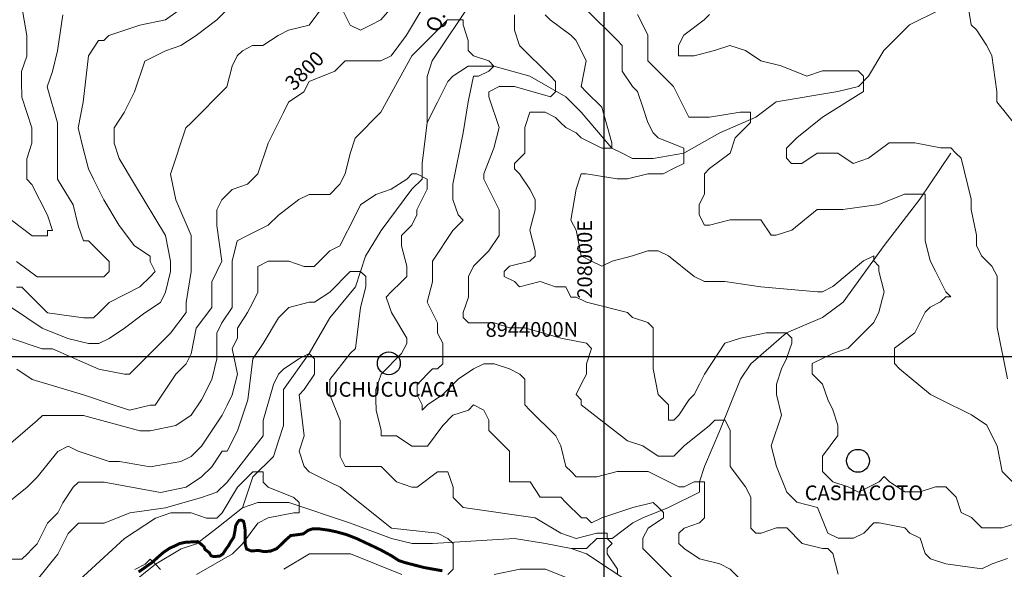
# Model space of a CAD drawing. Units: feet. Extents: x 177199 to 226668, y 8938151 to 8950846.
# Drawn here: x 206017 to 209360, y 8943278 to 8945144 of the extents above; entities that cross this region are included whole.
import ezdxf
from ezdxf.enums import TextEntityAlignment as Align

# ---------------------------------------------------------------- set-up
doc = ezdxf.new("R2010")
doc.units = ezdxf.units.FT
doc.header["$LTSCALE"] = 0.5
doc.header["$MEASUREMENT"] = 0
for name, color, linetype in [('CACERIOS', 7, 'CONTINUOUS'), ('carretera', 1, 'CONTINUOUS'), ('COORDENADAS', 7, 'CONTINUOUS'), ('cotas', 7, 'CONTINUOUS'), ('curvas', 8, 'CONTINUOUS'), ('malla', 8, 'CONTINUOUS'), ('RIOS', 150, 'CONTINUOUS'), ('TEXTOS', 7, 'CONTINUOUS')]:
    doc.layers.add(name, color=color, linetype=linetype)
doc.styles.add('WMF-Arial0', font='ARIAL.TTF')
doc.styles.add('WMF-System11', font='txt')

msp = doc.modelspace()

# ---------------------------------------------------------------- linework, layer by layer
at = {"layer": 'CACERIOS'}
for centre in [(207270.2, 8943976.9), (208863.3, 8943646)]:
    msp.add_circle(centre, 38.9, dxfattribs=at)
at = {"layer": 'carretera', "color": 6, "const_width": 10, "flags": 128}
msp.add_lwpolyline([(206420.4, 8943268.6), (206447.3, 8943287.7), (206466.3, 8943301.1), (206488.7, 8943321.3), (206505.5, 8943335.8), (206525.7, 8943349.3), (206543.6, 8943357.1), (206559.3, 8943365), (206579.4, 8943369.4), (206599.6, 8943370.6), (206620.9, 8943371.7), (206632.5, 8943363.1), (206642.6, 8943354.1), (206645.9, 8943345.2), (206660.5, 8943334), (206666.1, 8943323.9), (206675.1, 8943320.6), (206696.4, 8943322.8), (206706.4, 8943329.5), (206716.5, 8943345.2), (206725.5, 8943357.5), (206734.4, 8943373.2), (206743.4, 8943386.6), (206747.8, 8943409), (206750.1, 8943425.8), (206755.7, 8943435.9), (206761.3, 8943443.7), (206769.1, 8943444.9), (206776.9, 8943440.4), (206779.2, 8943430.3), (206782.6, 8943407.9), (206782.6, 8943395.6), (206782.6, 8943380), (206782.6, 8943363.2), (206787.1, 8943346.4), (206803.9, 8943339.7), (206826.3, 8943341.9), (206847.6, 8943337.5), (206868.9, 8943339.7), (206889, 8943347.6), (206903.6, 8943361), (206920.4, 8943377.8), (206937.2, 8943392.3), (206964, 8943395.7), (206979.7, 8943398), (206996.5, 8943410.3), (207011.1, 8943414.8), (207034.6, 8943414.8), (207067.1, 8943410.3), (207092.8, 8943404.7), (207125.3, 8943395.8), (207160.8, 8943382.1), (207198.8, 8943364.2), (207241.4, 8943344.1), (207278.4, 8943324), (207304.2, 8943307.2), (207328.8, 8943299.4), (207389.3, 8943283.8), (207452, 8943272.6)], dxfattribs=at)
at = {"layer": 'curvas', "lineweight": 0}
for points in [[(207347.8, 8945265), (207243.3, 8945142.9), (207208.4, 8945125.4), (207173.6, 8945108), (207138.7, 8945125.4), (207103.8, 8945195.1)], [(207347.8, 8945265), (207243.3, 8945142.9), (207208.4, 8945125.4), (207173.6, 8945108), (207138.7, 8945125.4), (207103.8, 8945195.1)], [(206772.6, 8945229.8), (206685.5, 8945142.6), (206615.8, 8945090.3), (206563.5, 8945055.4), (206511.3, 8945037.9), (206441.5, 8945003), (206406.7, 8944898.4), (206371.9, 8944828.7), (206337.1, 8944776.4), (206337.1, 8944724.1), (206354.6, 8944671.8), (206406.9, 8944584.7), (206511.6, 8944410.4), (206529.1, 8944323.3), (206529.1, 8944288.4), (206511.7, 8944218.7), (206494.3, 8944183.8), (206442, 8944148.9), (206372.3, 8944096.6), (206320, 8944061.7), (206285.2, 8944044.2), (206250.3, 8944044.2), (206180.6, 8944061.6), (206093.4, 8944096.4), (205988.8, 8944166.1)], [(206772.6, 8945229.8), (206685.5, 8945142.6), (206615.8, 8945090.3), (206563.5, 8945055.4), (206511.3, 8945037.9), (206441.5, 8945003), (206406.7, 8944898.4), (206371.9, 8944828.7), (206337.1, 8944776.4), (206337.1, 8944724.1), (206354.6, 8944671.8), (206406.9, 8944584.7), (206511.6, 8944410.4), (206529.1, 8944323.3), (206529.1, 8944288.4), (206511.7, 8944218.7), (206494.3, 8944183.8), (206442, 8944148.9), (206372.3, 8944096.6), (206320, 8944061.7), (206285.2, 8944044.2), (206250.3, 8944044.2), (206180.6, 8944061.6), (206093.4, 8944096.4), (205988.8, 8944166.1)], [(206633.2, 8945229.7), (206511.2, 8945142.5), (206424.1, 8945125), (206319.5, 8945090.1), (206302.1, 8945072.7), (206284.6, 8945072.7), (206249.8, 8945020.3), (206232.5, 8944863.5), (206215.1, 8944776.3), (206232.5, 8944706.6), (206250, 8944636.9), (206267.5, 8944602), (206302.3, 8944532.3), (206354.7, 8944445.2), (206407, 8944375.5), (206459.3, 8944340.7), (206459.3, 8944323.2), (206476.8, 8944288.4), (206459.4, 8944270.9), (206424.5, 8944236.1), (206320, 8944183.7), (206285.1, 8944148.8), (206267.7, 8944131.4), (206232.8, 8944131.4), (206110.8, 8944148.7), (206023.6, 8944235.8), (206006.2, 8944235.8)], [(206633.2, 8945229.7), (206511.2, 8945142.5), (206424.1, 8945125), (206319.5, 8945090.1), (206302.1, 8945072.7), (206284.6, 8945072.7), (206249.8, 8945020.3), (206232.5, 8944863.5), (206215.1, 8944776.3), (206232.5, 8944706.6), (206250, 8944636.9), (206267.5, 8944602), (206302.3, 8944532.3), (206354.7, 8944445.2), (206407, 8944375.5), (206459.3, 8944340.7), (206459.3, 8944323.2), (206476.8, 8944288.4), (206459.4, 8944270.9), (206424.5, 8944236.1), (206320, 8944183.7), (206285.1, 8944148.8), (206267.7, 8944131.4), (206232.8, 8944131.4), (206110.8, 8944148.7), (206023.6, 8944235.8), (206006.2, 8944235.8)], [(209404.9, 8944778), (209335.1, 8944865.1), (209335.1, 8944900), (209317.6, 8945022), (209300.2, 8945056.8), (209265.3, 8945109.1), (209247.8, 8945126.5), (209230.3, 8945231.1)], [(206023.1, 8945194.5), (206040.6, 8945090), (206040.6, 8945020.2), (206023.2, 8944967.9), (206023.2, 8944933.1), (206023.3, 8944880.8), (206058.2, 8944776.2), (206058.2, 8944723.9), (206040.8, 8944671.6), (206040.8, 8944619.3), (206040.9, 8944601.9), (206058.3, 8944584.5), (206110.6, 8944479.9), (206128.1, 8944427.6), (206110.7, 8944427.6), (206110.7, 8944410.2), (206075.8, 8944410.2), (206058.4, 8944410.2), (205988.6, 8944462.4)], [(206023.1, 8945194.5), (206040.6, 8945090), (206040.6, 8945020.2), (206023.2, 8944967.9), (206023.2, 8944933.1), (206023.3, 8944880.8), (206058.2, 8944776.2), (206058.2, 8944723.9), (206040.8, 8944671.6), (206040.8, 8944619.3), (206040.9, 8944601.9), (206058.3, 8944584.5), (206110.6, 8944479.9), (206128.1, 8944427.6), (206110.7, 8944427.6), (206110.7, 8944410.2), (206075.8, 8944410.2), (206058.4, 8944410.2), (205988.6, 8944462.4)], [(207051.5, 8945195.1), (206999.3, 8945125.3), (206929.6, 8945107.9), (206894.7, 8945090.4), (206842.4, 8945055.5), (206807.6, 8945055.5), (206772.7, 8945038.1), (206755.3, 8945020.6), (206737.9, 8944985.7), (206720.5, 8944916), (206598.5, 8944793.9), (206581.1, 8944776.5), (206528.9, 8944619.6), (206546.4, 8944532.4), (206598.7, 8944410.5), (206598.8, 8944375.6), (206598.8, 8944288.4), (206581.4, 8944183.8), (206581.4, 8944149), (206529.2, 8944079.2), (206476.9, 8944026.9), (206389.8, 8943939.7), (206372.4, 8943939.7), (206285.2, 8943957.1), (206128.3, 8944026.7), (206093.4, 8944026.7), (205988.8, 8944061.5)], [(207051.5, 8945195.1), (206999.3, 8945125.3), (206929.6, 8945107.9), (206894.7, 8945090.4), (206842.4, 8945055.5), (206807.6, 8945055.5), (206772.7, 8945038.1), (206755.3, 8945020.6), (206737.9, 8944985.7), (206720.5, 8944916), (206598.5, 8944793.9), (206581.1, 8944776.5), (206528.9, 8944619.6), (206546.4, 8944532.4), (206598.7, 8944410.5), (206598.8, 8944375.6), (206598.8, 8944288.4), (206581.4, 8944183.8), (206581.4, 8944149), (206529.2, 8944079.2), (206476.9, 8944026.9), (206389.8, 8943939.7), (206372.4, 8943939.7), (206285.2, 8943957.1), (206128.3, 8944026.7), (206093.4, 8944026.7), (205988.8, 8944061.5)], [(208725.4, 8944219.8), (208533.6, 8944237.2), (208411.6, 8944254.5), (208359.3, 8944254.5), (208341.9, 8944254.5), (208307, 8944271.9), (208219.8, 8944341.6), (208185, 8944359), (208150.1, 8944359), (208097.8, 8944341.5), (208028.1, 8944324.1), (207993.2, 8944306.6), (207958.4, 8944324), (207923.5, 8944341.4), (207906, 8944428.6), (207888.6, 8944463.4), (207906, 8944568), (207923.4, 8944620.3), (207940.8, 8944620.3), (208045.4, 8944603), (208080.2, 8944603), (208150, 8944620.4), (208202.2, 8944620.5), (208237.1, 8944637.9), (208272, 8944655.4), (208271.9, 8944690.2), (208271.9, 8944707.7), (208184.8, 8944742.5), (208167.3, 8944759.9), (208149.9, 8944794.7), (208132.4, 8944847), (208114.9, 8944899.3), (208097.5, 8944916.7), (208062.6, 8944969), (208062.6, 8945056.2), (208045.1, 8945073.6), (207940.5, 8945178.1)], [(209405.6, 8943435.8), (209353.3, 8943418.4), (209335.9, 8943418.4), (209283.6, 8943418.3), (209248.7, 8943453.2), (209213.8, 8943470.6), (209196.4, 8943522.9), (209161.5, 8943557.7), (209126.6, 8943557.7), (209074.4, 8943540.2), (209039.5, 8943540.2), (209022.1, 8943540.2), (208969.8, 8943575), (208952.3, 8943592.5), (208934.9, 8943575), (208865.2, 8943540.1), (208830.3, 8943557.5), (208778, 8943574.9), (208743.1, 8943609.8), (208743.1, 8943644.6), (208743.1, 8943662.1), (208795.4, 8943731.8), (208795.3, 8943766.7), (208777.9, 8943819), (208760.4, 8943853.8), (208743, 8943906.1), (208708.1, 8943940.9), (208708.1, 8943958.4), (208708.1, 8943975.8), (208742.9, 8943993.3), (208777.8, 8944010.7), (208830.1, 8944028.2), (208882.3, 8944080.5), (208917.2, 8944115.4), (208934.6, 8944150.2), (208952, 8944220), (208934.5, 8944289.7), (208934.5, 8944307.1), (208917.1, 8944324.5), (208917.1, 8944342), (208882.2, 8944324.5), (208777.7, 8944237.3), (208742.8, 8944219.9), (208725.4, 8944219.8), (208533.6, 8944237.2), (208411.6, 8944254.5), (208359.3, 8944254.5), (208341.9, 8944254.5), (208307, 8944271.9), (208219.8, 8944341.6), (208185, 8944359), (208150.1, 8944359), (208097.8, 8944341.5), (208028.1, 8944324.1), (207993.2, 8944306.6), (207958.4, 8944324), (207923.5, 8944341.4), (207906, 8944428.6), (207888.6, 8944463.4), (207906, 8944568), (207923.4, 8944620.3), (207940.8, 8944620.3), (208045.4, 8944603), (208080.2, 8944603), (208150, 8944620.4), (208202.2, 8944620.5), (208237.1, 8944637.9), (208272, 8944655.4), (208271.9, 8944690.2), (208271.9, 8944707.7), (208184.8, 8944742.5), (208167.3, 8944759.9), (208149.9, 8944794.7), (208132.4, 8944847), (208114.9, 8944899.3), (208097.5, 8944916.7), (208062.6, 8944969), (208062.6, 8945056.2), (208045.1, 8945073.6), (207940.5, 8945178.1)], [(208464.4, 8943243.6), (208429.6, 8943278.4), (208394.7, 8943295.8), (208325, 8943313.2), (208272.6, 8943348.1), (208255.2, 8943365.5), (208255.2, 8943400.4), (208272.6, 8943417.8), (208324.9, 8943435.2), (208342.3, 8943452.7), (208342.3, 8943539.8), (208342.2, 8943574.7), (208307.4, 8943574.7), (208272.5, 8943557.2), (208255.1, 8943557.2), (208150.5, 8943609.5), (208115.6, 8943609.4), (208045.9, 8943609.4), (207976.2, 8943591.9), (207906.5, 8943591.9), (207889, 8943609.3), (207871.6, 8943626.7), (207854.1, 8943696.5), (207836.7, 8943731.3), (207749.5, 8943818.4), (207732, 8943835.8), (207732, 8943923), (207714.5, 8943940.4), (207679.7, 8943957.8), (207627.4, 8943975.2), (207592.5, 8943975.2), (207557.7, 8943957.8), (207505.4, 8943922.9), (207453.1, 8943870.6), (207400.9, 8943835.7), (207383.4, 8943818.2), (207383.4, 8943835.7), (207366, 8943870.5), (207366, 8943905.4), (207418.2, 8943957.7), (207435.6, 8943957.7), (207453.1, 8943975.1), (207453.1, 8944010), (207453, 8944044.9), (207435.6, 8944079.7), (207435.6, 8944114.6), (207400.7, 8944184.3), (207418.1, 8944254), (207418, 8944323.7), (207487.7, 8944428.4), (207522.5, 8944463.2), (207505.1, 8944480.7), (207487.6, 8944532.9), (207487.6, 8944585.2), (207522.4, 8944759.6), (207539.8, 8944864.2), (207557.1, 8944951.3), (207574.6, 8944951.3), (207609.4, 8944968.8), (207626.8, 8944986.2), (207609.4, 8945003.6), (207557.1, 8945021), (207539.7, 8945038.5), (207539.6, 8945073.3), (207522.2, 8945125.6), (207522.2, 8945143), (207504.7, 8945143), (207469.9, 8945143), (207435, 8945108.1), (207382.8, 8945055.8), (207347.9, 8945020.9), (207243.4, 8944829.1), (207156.3, 8944741.9), (207138.9, 8944689.6), (207121.5, 8944619.9), (207104.1, 8944585), (207069.3, 8944550.1), (206999.6, 8944550.1), (206964.7, 8944532.7), (206895, 8944480.3), (206860.2, 8944445.5), (206790.5, 8944410.6), (206755.6, 8944393.1), (206738.2, 8944323.4), (206738.3, 8944271.1), (206738.3, 8944183.9), (206738.3, 8944166.5), (206703.5, 8944114.2), (206686.1, 8944079.3), (206686.1, 8944044.5), (206686.1, 8943992.2), (206668.7, 8943922.4), (206633.9, 8943852.7), (206599.1, 8943800.4), (206546.8, 8943765.5), (206459.6, 8943748), (206424.8, 8943748), (206233, 8943800.2), (206163.3, 8943800.2), (206093.6, 8943800.1), (206076.1, 8943782.7), (205954.2, 8943678)], [(208464.4, 8943243.6), (208429.6, 8943278.4), (208394.7, 8943295.8), (208325, 8943313.2), (208272.6, 8943348.1), (208255.2, 8943365.5), (208255.2, 8943400.4), (208272.6, 8943417.8), (208324.9, 8943435.2), (208342.3, 8943452.7), (208342.3, 8943539.8), (208342.2, 8943574.7), (208307.4, 8943574.7), (208272.5, 8943557.2), (208255.1, 8943557.2), (208150.5, 8943609.5), (208115.6, 8943609.4), (208045.9, 8943609.4), (207976.2, 8943591.9), (207906.5, 8943591.9), (207889, 8943609.3), (207871.6, 8943626.7), (207854.1, 8943696.5), (207836.7, 8943731.3), (207749.5, 8943818.4), (207732, 8943835.8), (207732, 8943923), (207714.5, 8943940.4), (207679.7, 8943957.8), (207627.4, 8943975.2), (207592.5, 8943975.2), (207557.7, 8943957.8), (207505.4, 8943922.9), (207453.1, 8943870.6), (207400.9, 8943835.7), (207383.4, 8943818.2), (207383.4, 8943835.7), (207366, 8943870.5), (207366, 8943905.4), (207418.2, 8943957.7), (207435.6, 8943957.7), (207453.1, 8943975.1), (207453.1, 8944010), (207453, 8944044.9), (207435.6, 8944079.7), (207435.6, 8944114.6), (207400.7, 8944184.3), (207418.1, 8944254), (207418, 8944323.7), (207487.7, 8944428.4), (207522.5, 8944463.2), (207505.1, 8944480.7), (207487.6, 8944532.9), (207487.6, 8944585.2), (207522.4, 8944759.6), (207539.8, 8944864.2), (207557.1, 8944951.3), (207574.6, 8944951.3), (207609.4, 8944968.8), (207626.8, 8944986.2), (207609.4, 8945003.6), (207557.1, 8945021), (207539.7, 8945038.5), (207539.6, 8945073.3), (207522.2, 8945125.6), (207522.2, 8945143), (207504.7, 8945143), (207469.9, 8945143), (207435, 8945108.1), (207382.8, 8945055.8), (207347.9, 8945020.9), (207243.4, 8944829.1), (207156.3, 8944741.9), (207138.9, 8944689.6), (207121.5, 8944619.9), (207104.1, 8944585), (207069.3, 8944550.1), (206999.6, 8944550.1), (206964.7, 8944532.7), (206895, 8944480.3), (206860.2, 8944445.5), (206790.5, 8944410.6), (206755.6, 8944393.1), (206738.2, 8944323.4), (206738.3, 8944271.1), (206738.3, 8944183.9), (206738.3, 8944166.5), (206703.5, 8944114.2), (206686.1, 8944079.3), (206686.1, 8944044.5), (206686.1, 8943992.2), (206668.7, 8943922.4), (206633.9, 8943852.7), (206599.1, 8943800.4), (206546.8, 8943765.5), (206459.6, 8943748), (206424.8, 8943748), (206233, 8943800.2), (206163.3, 8943800.2), (206093.6, 8943800.1), (206076.1, 8943782.7), (205954.2, 8943678)], [(208586, 8944080.3), (208551.1, 8944080.3), (208464, 8944062.8), (208411.7, 8944045.4), (208342.1, 8943940.7), (208324.6, 8943905.9), (208307.2, 8943871), (208289.8, 8943853.6), (208255, 8943801.3), (208237.6, 8943783.8), (208220.1, 8943783.8), (208220.1, 8943836.1), (208185.2, 8943870.9), (208167.7, 8943958.1), (208167.7, 8944062.7), (208167.7, 8944097.5), (208150.2, 8944115), (208097.9, 8944132.4), (208080.5, 8944149.8), (207941, 8944184.6), (207906.1, 8944202), (207888.7, 8944202), (207871.3, 8944236.8), (207836.4, 8944236.8), (207784.1, 8944254.2), (207714.4, 8944236.7), (207697, 8944254.2), (207662.1, 8944271.6), (207662.1, 8944289), (207679.5, 8944306.4), (207749.2, 8944323.9), (207766.6, 8944341.3), (207766.6, 8944358.8), (207749.2, 8944428.5), (207766.5, 8944498.2), (207766.5, 8944533.1), (207749.1, 8944567.9), (207714.2, 8944620.2), (207696.7, 8944637.6), (207696.7, 8944655.1), (207731.6, 8944689.9), (207731.6, 8944724.8), (207731.5, 8944777.1), (207748.9, 8944829.4), (207766.4, 8944829.4), (207801.2, 8944829.4), (207836.1, 8944812), (207853.5, 8944794.6), (207871, 8944777.2), (207905.9, 8944759.8), (207923.3, 8944742.3), (207993, 8944707.5), (208010.5, 8944707.5), (208027.9, 8944707.5), (208027.9, 8944725), (207993, 8944847), (207940.6, 8944899.2), (207923.2, 8944916.6), (207940.6, 8945003.8), (207923.1, 8945038.7), (207905.7, 8945073.5), (207888.2, 8945090.9), (207818.5, 8945143.2), (207801.1, 8945160.6)], [(209370.8, 8943313.8), (209318.5, 8943296.3), (209283.7, 8943278.9), (209161.6, 8943296.2), (209109.3, 8943313.6), (209091.9, 8943331.1), (209074.4, 8943383.4), (209039.6, 8943400.8), (209022.1, 8943418.2), (208935, 8943435.6), (208917.5, 8943435.6), (208882.7, 8943400.7), (208847.8, 8943383.2), (208813, 8943383.2), (208795.5, 8943383.2), (208760.7, 8943400.6), (208725.8, 8943487.8), (208656, 8943505.1), (208621.2, 8943540), (208586.2, 8943627.1), (208568.8, 8943696.8), (208603.6, 8943801.4), (208586.1, 8943871.2), (208586.1, 8943906), (208603.5, 8943958.3), (208620.9, 8943993.2), (208638.3, 8944045.5), (208638.3, 8944062.9), (208620.9, 8944080.3), (208603.4, 8944080.3), (208551.1, 8944080.3), (208464, 8944062.8), (208411.7, 8944045.4), (208342.1, 8943940.7), (208324.6, 8943905.9), (208307.2, 8943871), (208289.8, 8943853.6), (208255, 8943801.3), (208237.6, 8943783.8), (208220.1, 8943783.8), (208220.1, 8943836.1), (208185.2, 8943870.9), (208167.7, 8943958.1), (208167.7, 8944062.7), (208167.7, 8944097.5), (208150.2, 8944115), (208097.9, 8944132.4), (208080.5, 8944149.8), (207941, 8944184.6), (207906.1, 8944202), (207888.7, 8944202), (207871.3, 8944236.8), (207836.4, 8944236.8), (207784.1, 8944254.2), (207714.4, 8944236.7), (207697, 8944254.2), (207662.1, 8944271.6), (207662.1, 8944289), (207679.5, 8944306.4), (207749.2, 8944323.9), (207766.6, 8944341.3), (207766.6, 8944358.8), (207749.2, 8944428.5), (207766.5, 8944498.2), (207766.5, 8944533.1), (207749.1, 8944567.9), (207714.2, 8944620.2), (207696.7, 8944637.6), (207696.7, 8944655.1), (207731.6, 8944689.9), (207731.6, 8944724.8), (207731.5, 8944777.1), (207748.9, 8944829.4), (207766.4, 8944829.4), (207801.2, 8944829.4), (207836.1, 8944812), (207853.5, 8944794.6), (207871, 8944777.2), (207905.9, 8944759.8), (207923.3, 8944742.3), (207993, 8944707.5), (208010.5, 8944707.5), (208027.9, 8944707.5), (208027.9, 8944725), (207993, 8944847), (207940.6, 8944899.2), (207923.2, 8944916.6), (207940.6, 8945003.8), (207923.1, 8945038.7), (207905.7, 8945073.5), (207888.2, 8945090.9), (207818.5, 8945143.2), (207801.1, 8945160.6)], [(208585.8, 8944411.5), (208568.4, 8944411.5), (208533.5, 8944463.8), (208516.1, 8944463.8), (208463.8, 8944463.7), (208428.9, 8944463.7), (208359.2, 8944446.2), (208341.8, 8944446.2), (208324.3, 8944481.1), (208324.3, 8944516), (208341.7, 8944550.8), (208341.7, 8944620.5), (208359.1, 8944638), (208428.8, 8944690.3), (208446.2, 8944742.6), (208498.5, 8944794.9), (208498.5, 8944812.4), (208498.5, 8944829.8), (208463.6, 8944829.8), (208359, 8944812.3), (208306.7, 8944812.3), (208289.3, 8944812.3), (208271.9, 8944847.1), (208237, 8944916.8), (208149.8, 8945003.9), (208149.7, 8945038.8), (208149.7, 8945091.1), (208132.3, 8945125.9), (208114.8, 8945160.8)], [(209405.5, 8943557.8), (209353.2, 8943610.1), (209335.7, 8943697.2), (209318.3, 8943732.1), (209300.8, 8943766.9), (209248.5, 8943801.8), (209143.9, 8943854), (209109, 8943871.4), (209004.4, 8943958.5), (208987, 8943975.9), (208986.9, 8944028.2), (209056.6, 8944080.6), (209091.5, 8944150.3), (209108.9, 8944167.8), (209143.7, 8944185.2), (209161.2, 8944202.6), (209178.6, 8944202.6), (209161.1, 8944220.1), (209126.2, 8944289.8), (209108.8, 8944324.6), (209091.3, 8944394.3), (209091.3, 8944516.4), (209091.2, 8944551.2), (209056.4, 8944551.2), (209021.5, 8944551.2), (208934.4, 8944516.3), (208812.4, 8944498.8), (208795, 8944498.8), (208760.1, 8944498.8), (208725.2, 8944498.7), (208638.1, 8944429), (208585.8, 8944411.5), (208568.4, 8944411.5), (208533.5, 8944463.8), (208516.1, 8944463.8), (208463.8, 8944463.7), (208428.9, 8944463.7), (208359.2, 8944446.2), (208341.8, 8944446.2), (208324.3, 8944481.1), (208324.3, 8944516), (208341.7, 8944550.8), (208341.7, 8944620.5), (208359.1, 8944638), (208428.8, 8944690.3), (208446.2, 8944742.6), (208498.5, 8944794.9), (208498.5, 8944812.4), (208498.5, 8944829.8), (208463.6, 8944829.8), (208359, 8944812.3), (208306.7, 8944812.3), (208289.3, 8944812.3), (208271.9, 8944847.1), (208237, 8944916.8), (208149.8, 8945003.9), (208149.7, 8945038.8), (208149.7, 8945091.1), (208132.3, 8945125.9), (208114.8, 8945160.8)], [(208255.3, 8943226), (208168.1, 8943313.2), (208133.2, 8943348), (208133.2, 8943382.9), (208150.6, 8943417.7), (208202.9, 8943452.6), (208202.9, 8943470), (208185.4, 8943487.5), (208168, 8943504.9), (208098.3, 8943487.4), (207993.7, 8943452.5), (207958.8, 8943435.1), (207941.4, 8943452.5), (207924, 8943452.5), (207871.7, 8943504.7), (207854.2, 8943522.2), (207784.5, 8943522.1), (207749.6, 8943574.4), (207679.9, 8943574.4), (207679.9, 8943609.2), (207679.8, 8943678.9), (207610.1, 8943748.6), (207610, 8943783.5), (207592.6, 8943818.3), (207557.7, 8943835.7), (207540.3, 8943818.3), (207488, 8943800.9), (207453.2, 8943766), (207400.9, 8943696.2), (207383.5, 8943696.2), (207348.6, 8943696.2), (207296.3, 8943731), (207278.9, 8943731), (207261.5, 8943731), (207244, 8943731), (207244, 8943748.4), (207226.6, 8943818.1), (207226.5, 8943853), (207226.5, 8943887.9), (207243.9, 8943940.2), (207313.6, 8944009.9), (207331, 8944044.8), (207331, 8944062.2), (207278.7, 8944149.4), (207261.2, 8944201.6), (207278.6, 8944219.1), (207313.5, 8944254), (207330.9, 8944271.4), (207330.9, 8944306.3), (207313.4, 8944376), (207313.4, 8944410.8), (207348.2, 8944445.7), (207365.6, 8944480.6), (207365.6, 8944498), (207400.5, 8944567.8), (207400.5, 8944585.2), (207400.4, 8944602.6), (207365.6, 8944620), (207348.1, 8944620), (207330.7, 8944602.6), (207278.4, 8944567.7), (207226.2, 8944550.2), (207173.9, 8944515.3), (207156.5, 8944480.5), (207104.2, 8944375.9), (207069.4, 8944358.4), (207017.1, 8944306.1), (206982.3, 8944306.1), (206930, 8944323.5), (206895.1, 8944323.5), (206860.2, 8944323.4), (206825.4, 8944306), (206825.4, 8944271.1), (206825.4, 8944218.8), (206808, 8944184), (206790.6, 8944149.1), (206755.8, 8944096.8), (206755.8, 8944061.9), (206738.4, 8944027.1), (206755.9, 8943939.9), (206738.5, 8943870.2), (206721.1, 8943835.3), (206703.6, 8943800.4), (206634, 8943695.8), (206599.1, 8943660.9), (206564.3, 8943643.5), (206459.7, 8943626), (206355.1, 8943643.4), (206320.2, 8943643.4), (206215.6, 8943678.2), (206180.8, 8943695.6), (206145.9, 8943678.1), (206076.2, 8943590.9), (206041.4, 8943556.1), (205954.3, 8943486.3)], [(208255.3, 8943226), (208168.1, 8943313.2), (208133.2, 8943348), (208133.2, 8943382.9), (208150.6, 8943417.7), (208202.9, 8943452.6), (208202.9, 8943470), (208185.4, 8943487.5), (208168, 8943504.9), (208098.3, 8943487.4), (207993.7, 8943452.5), (207958.8, 8943435.1), (207941.4, 8943452.5), (207924, 8943452.5), (207871.7, 8943504.7), (207854.2, 8943522.2), (207784.5, 8943522.1), (207749.6, 8943574.4), (207679.9, 8943574.4), (207679.9, 8943609.2), (207679.8, 8943678.9), (207610.1, 8943748.6), (207610, 8943783.5), (207592.6, 8943818.3), (207557.7, 8943835.7), (207540.3, 8943818.3), (207488, 8943800.9), (207453.2, 8943766), (207400.9, 8943696.2), (207383.5, 8943696.2), (207348.6, 8943696.2), (207296.3, 8943731), (207278.9, 8943731), (207261.5, 8943731), (207244, 8943731), (207244, 8943748.4), (207226.6, 8943818.1), (207226.5, 8943853), (207226.5, 8943887.9), (207243.9, 8943940.2), (207313.6, 8944009.9), (207331, 8944044.8), (207331, 8944062.2), (207278.7, 8944149.4), (207261.2, 8944201.6), (207278.6, 8944219.1), (207313.5, 8944254), (207330.9, 8944271.4), (207330.9, 8944306.3), (207313.4, 8944376), (207313.4, 8944410.8), (207348.2, 8944445.7), (207365.6, 8944480.6), (207365.6, 8944498), (207400.5, 8944567.8), (207400.5, 8944585.2), (207400.4, 8944602.6), (207365.6, 8944620), (207348.1, 8944620), (207330.7, 8944602.6), (207278.4, 8944567.7), (207226.2, 8944550.2), (207173.9, 8944515.3), (207156.5, 8944480.5), (207104.2, 8944375.9), (207069.4, 8944358.4), (207017.1, 8944306.1), (206982.3, 8944306.1), (206930, 8944323.5), (206895.1, 8944323.5), (206860.2, 8944323.4), (206825.4, 8944306), (206825.4, 8944271.1), (206825.4, 8944218.8), (206808, 8944184), (206790.6, 8944149.1), (206755.8, 8944096.8), (206755.8, 8944061.9), (206738.4, 8944027.1), (206755.9, 8943939.9), (206738.5, 8943870.2), (206721.1, 8943835.3), (206703.6, 8943800.4), (206634, 8943695.8), (206599.1, 8943660.9), (206564.3, 8943643.5), (206459.7, 8943626), (206355.1, 8943643.4), (206320.2, 8943643.4), (206215.6, 8943678.2), (206180.8, 8943695.6), (206145.9, 8943678.1), (206076.2, 8943590.9), (206041.4, 8943556.1), (205954.3, 8943486.3)], [(208046.1, 8943260.8), (208046.1, 8943278.2), (208011.2, 8943330.5), (208011.2, 8943347.9), (208028.6, 8943365.4), (208011.2, 8943382.8), (208011.2, 8943400.2), (207976.3, 8943400.2), (207906.6, 8943382.7), (207854.3, 8943400.1), (207767.1, 8943452.4), (207523, 8943487.1), (207488.2, 8943522), (207488.2, 8943556.8), (207470.7, 8943609.1), (207453.3, 8943609.1), (207435.8, 8943609.1), (207366.1, 8943556.8), (207348.7, 8943556.7), (207296.4, 8943574.2), (207244.1, 8943626.4), (207122.1, 8943626.4), (207104.6, 8943661.2), (207104.6, 8943713.5), (207104.6, 8943765.8), (207104.6, 8943783.2), (207069.6, 8943870.4), (207069.6, 8943887.8), (207069.6, 8943905.2), (207069.6, 8943922.6), (207139.3, 8944009.8), (207156.7, 8944027.3), (207174.1, 8944166.7), (207191.5, 8944236.5), (207191.5, 8944271.3), (207174, 8944288.7), (207156.6, 8944288.7), (207139.2, 8944288.7), (207069.5, 8944219), (207017.2, 8944184.1), (206999.8, 8944184.1), (206930, 8944166.6), (206895.2, 8944131.7), (206843, 8944044.5), (206808.1, 8943992.2), (206790.8, 8943852.8), (206756, 8943748.2), (206721.1, 8943678.4), (206703.7, 8943678.4), (206668.9, 8943626.1), (206634, 8943591.2), (206581.8, 8943556.3), (206494.6, 8943538.9), (206302.9, 8943573.6), (206268, 8943573.6), (206215.7, 8943573.6), (206198.3, 8943556.1), (206163.4, 8943503.8), (206146, 8943469), (206111.2, 8943434.1), (206076.4, 8943364.3), (206058.9, 8943346.9), (206041.5, 8943329.5), (206024.1, 8943312), (205954.4, 8943312)], [(208046.1, 8943260.8), (208046.1, 8943278.2), (208011.2, 8943330.5), (208011.2, 8943347.9), (208028.6, 8943365.4), (208011.2, 8943382.8), (208011.2, 8943400.2), (207976.3, 8943400.2), (207906.6, 8943382.7), (207854.3, 8943400.1), (207767.1, 8943452.4), (207523, 8943487.1), (207488.2, 8943522), (207488.2, 8943556.8), (207470.7, 8943609.1), (207453.3, 8943609.1), (207435.8, 8943609.1), (207366.1, 8943556.8), (207348.7, 8943556.7), (207296.4, 8943574.2), (207244.1, 8943626.4), (207122.1, 8943626.4), (207104.6, 8943661.2), (207104.6, 8943713.5), (207104.6, 8943765.8), (207104.6, 8943783.2), (207069.6, 8943870.4), (207069.6, 8943887.8), (207069.6, 8943905.2), (207069.6, 8943922.6), (207139.3, 8944009.8), (207156.7, 8944027.3), (207174.1, 8944166.7), (207191.5, 8944236.5), (207191.5, 8944271.3), (207174, 8944288.7), (207156.6, 8944288.7), (207139.2, 8944288.7), (207069.5, 8944219), (207017.2, 8944184.1), (206999.8, 8944184.1), (206930, 8944166.6), (206895.2, 8944131.7), (206843, 8944044.5), (206808.1, 8943992.2), (206790.8, 8943852.8), (206756, 8943748.2), (206721.1, 8943678.4), (206703.7, 8943678.4), (206668.9, 8943626.1), (206634, 8943591.2), (206581.8, 8943556.3), (206494.6, 8943538.9), (206302.9, 8943573.6), (206268, 8943573.6), (206215.7, 8943573.6), (206198.3, 8943556.1), (206163.4, 8943503.8), (206146, 8943469), (206111.2, 8943434.1), (206076.4, 8943364.3), (206058.9, 8943346.9), (206041.5, 8943329.5), (206024.1, 8943312), (205954.4, 8943312)], [(206616.8, 8943260), (206738.8, 8943329.8), (206773.6, 8943364.7), (206825.8, 8943434.5), (206860.7, 8943451.9), (206947.8, 8943469.4), (206965.3, 8943469.4), (206965.3, 8943504.3), (206947.8, 8943521.7), (206860.6, 8943556.5), (206843.2, 8943573.9), (206843.2, 8943591.3), (206843.2, 8943608.8), (206825.8, 8943608.8), (206808.3, 8943608.8), (206790.9, 8943591.3), (206756.1, 8943556.4), (206703.8, 8943469.3), (206686.4, 8943451.8), (206651.5, 8943451.8), (206599.2, 8943469.2), (206529.5, 8943469.2), (206477.2, 8943451.7), (206372.7, 8943381.9), (206163.6, 8943190.1)], [(206616.8, 8943260), (206738.8, 8943329.8), (206773.6, 8943364.7), (206825.8, 8943434.5), (206860.7, 8943451.9), (206947.8, 8943469.4), (206965.3, 8943469.4), (206965.3, 8943504.3), (206947.8, 8943521.7), (206860.6, 8943556.5), (206843.2, 8943573.9), (206843.2, 8943591.3), (206843.2, 8943608.8), (206825.8, 8943608.8), (206808.3, 8943608.8), (206790.9, 8943591.3), (206756.1, 8943556.4), (206703.8, 8943469.3), (206686.4, 8943451.8), (206651.5, 8943451.8), (206599.2, 8943469.2), (206529.5, 8943469.2), (206477.2, 8943451.7), (206372.7, 8943381.9), (206163.6, 8943190.1)], [(206494.7, 8943277.4), (206477.3, 8943294.8), (206459.9, 8943312.2), (206442.4, 8943294.8), (206407.6, 8943277.4)], [(206494.7, 8943277.4), (206477.3, 8943294.8), (206459.9, 8943312.2), (206442.4, 8943294.8), (206407.6, 8943277.4)], [(207627.8, 8943260.6), (207714.9, 8943278.1), (207802.1, 8943278.1), (207889.2, 8943243.3)], [(207627.8, 8943260.6), (207714.9, 8943278.1), (207802.1, 8943278.1), (207889.2, 8943243.3)]]:
    msp.add_lwpolyline(points, dxfattribs=at)
at = {"layer": 'curvas', "color": 24, "lineweight": 0}
for points in [[(207382.7, 8945177.8), (207330.5, 8945090.6), (207278.2, 8945020.9), (207243.4, 8945003.4), (207156.2, 8945003.4), (207121.3, 8945003.4), (207086.5, 8944968.5), (206999.4, 8944933.6), (206982, 8944898.7), (206929.7, 8944863.8), (206912.3, 8944829), (206860, 8944724.3), (206825.2, 8944619.7), (206790.4, 8944584.9), (206738.1, 8944567.4), (206703.3, 8944532.5), (206685.8, 8944497.7), (206685.9, 8944445.4), (206703.4, 8944323.4), (206668.5, 8944253.6), (206668.6, 8944166.5), (206616.3, 8944096.7), (206598.9, 8944009.5), (206581.5, 8943974.7), (206546.7, 8943939.8), (206477, 8943835.2), (206459.6, 8943835.2), (206389.9, 8943817.7), (206337.6, 8943835.1), (206233, 8943869.9), (206058.6, 8943922.1), (206006.3, 8943956.9)], [(207382.7, 8945177.8), (207330.5, 8945090.6), (207278.2, 8945020.9), (207243.4, 8945003.4), (207156.2, 8945003.4), (207121.3, 8945003.4), (207086.5, 8944968.5), (206999.4, 8944933.6), (206982, 8944898.7), (206929.7, 8944863.8), (206912.3, 8944829), (206860, 8944724.3), (206825.2, 8944619.7), (206790.4, 8944584.9), (206738.1, 8944567.4), (206703.3, 8944532.5), (206685.8, 8944497.7), (206685.9, 8944445.4), (206703.4, 8944323.4), (206668.5, 8944253.6), (206668.6, 8944166.5), (206616.3, 8944096.7), (206598.9, 8944009.5), (206581.5, 8943974.7), (206546.7, 8943939.8), (206477, 8943835.2), (206459.6, 8943835.2), (206389.9, 8943817.7), (206337.6, 8943835.1), (206233, 8943869.9), (206058.6, 8943922.1), (206006.3, 8943956.9)], [(206162.6, 8945159.7), (206145.2, 8945037.7), (206127.8, 8944968), (206110.4, 8944915.7), (206145.3, 8944793.7), (206145.4, 8944741.4), (206145.4, 8944689.1), (206145.4, 8944602), (206197.8, 8944514.8), (206215.2, 8944445.1), (206232.7, 8944392.8), (206250.1, 8944392.8), (206302.5, 8944340.6), (206319.9, 8944323.2), (206319.9, 8944288.3), (206302.5, 8944270.9), (206285.1, 8944270.8), (206110.8, 8944270.8), (206075.9, 8944270.7), (206006.1, 8944323)], [(206162.6, 8945159.7), (206145.2, 8945037.7), (206127.8, 8944968), (206110.4, 8944915.7), (206145.3, 8944793.7), (206145.4, 8944741.4), (206145.4, 8944689.1), (206145.4, 8944602), (206197.8, 8944514.8), (206215.2, 8944445.1), (206232.7, 8944392.8), (206250.1, 8944392.8), (206302.5, 8944340.6), (206319.9, 8944323.2), (206319.9, 8944288.3), (206302.5, 8944270.9), (206285.1, 8944270.8), (206110.8, 8944270.8), (206075.9, 8944270.7), (206006.1, 8944323)], [(208586.4, 8943418), (208534.1, 8943400.5), (208516.6, 8943400.5), (208499.2, 8943417.9), (208499.2, 8943435.3), (208499.2, 8943505.1), (208499.1, 8943522.5), (208481.7, 8943557.3), (208429.4, 8943627), (208429.3, 8943749.1), (208411.9, 8943783.9), (208377, 8943783.9), (208359.6, 8943766.4), (208272.5, 8943696.7), (208237.6, 8943661.8), (208185.3, 8943661.8), (208133, 8943696.6), (208080.7, 8943714), (207923.8, 8943835.9), (207923.8, 8943853.4), (207906.3, 8943870.8), (207923.7, 8943905.7), (207941.1, 8943940.5), (207941.1, 8943975.4), (207958.5, 8944027.7), (207941.1, 8944045.1), (207853.9, 8944062.5), (207731.9, 8944097.3), (207679.6, 8944097.3), (207627.3, 8944114.7), (207557.6, 8944114.6), (207540.1, 8944114.6), (207522.7, 8944132.1), (207522.7, 8944149.5), (207540.1, 8944201.8), (207540.1, 8944271.5), (207557.5, 8944306.4), (207609.7, 8944358.7), (207644.6, 8944411), (207644.6, 8944428.4), (207644.5, 8944498.2), (207592.2, 8944602.7), (207592.2, 8944620.1), (207627, 8944707.3), (207644.4, 8944777.1), (207609.5, 8944881.6), (207609.5, 8944899), (207644.3, 8944916.5), (207661.7, 8944916.5), (207696.6, 8944916.5), (207818.6, 8944881.7), (207836.1, 8944899.2), (207836, 8944916.6), (207836, 8944934), (207818.6, 8944951.5), (207714, 8945056), (207696.5, 8945108.3), (207696.5, 8945160.6)], [(208795.6, 8943261.2), (208778.1, 8943330.9), (208760.7, 8943348.3), (208743.3, 8943348.3), (208673.5, 8943365.7), (208621.2, 8943418), (208586.4, 8943418), (208534.1, 8943400.5), (208516.6, 8943400.5), (208499.2, 8943417.9), (208499.2, 8943435.3), (208499.2, 8943505.1), (208499.1, 8943522.5), (208481.7, 8943557.3), (208429.4, 8943627), (208429.3, 8943749.1), (208411.9, 8943783.9), (208377, 8943783.9), (208359.6, 8943766.4), (208272.5, 8943696.7), (208237.6, 8943661.8), (208185.3, 8943661.8), (208133, 8943696.6), (208080.7, 8943714), (207923.8, 8943835.9), (207923.8, 8943853.4), (207906.3, 8943870.8), (207923.7, 8943905.7), (207941.1, 8943940.5), (207941.1, 8943975.4), (207958.5, 8944027.7), (207941.1, 8944045.1), (207853.9, 8944062.5), (207731.9, 8944097.3), (207679.6, 8944097.3), (207627.3, 8944114.7), (207557.6, 8944114.6), (207540.1, 8944114.6), (207522.7, 8944132.1), (207522.7, 8944149.5), (207540.1, 8944201.8), (207540.1, 8944271.5), (207557.5, 8944306.4), (207609.7, 8944358.7), (207644.6, 8944411), (207644.6, 8944428.4), (207644.5, 8944498.2), (207592.2, 8944602.7), (207592.2, 8944620.1), (207627, 8944707.3), (207644.4, 8944777.1), (207609.5, 8944881.6), (207609.5, 8944899), (207644.3, 8944916.5), (207661.7, 8944916.5), (207696.6, 8944916.5), (207818.6, 8944881.7), (207836.1, 8944899.2), (207836, 8944916.6), (207836, 8944934), (207818.6, 8944951.5), (207714, 8945056), (207696.5, 8945108.3), (207696.5, 8945160.6)], [(209370.5, 8943923.9), (209335.5, 8944098.1), (209335.5, 8944150.4), (209335.5, 8944185.3), (209335.4, 8944255), (209335.4, 8944272.5), (209318, 8944307.3), (209283.1, 8944342.2), (209265.6, 8944377), (209265.6, 8944411.9), (209248.2, 8944499), (209248.1, 8944533.9), (209213.2, 8944673.3), (209195.8, 8944690.7), (209178.3, 8944708.1), (209143.5, 8944708.1), (209056.3, 8944725.5), (208986.6, 8944725.5), (208969.1, 8944725.5), (208899.4, 8944673.1), (208847.2, 8944655.7), (208794.9, 8944690.5), (208760, 8944690.5), (208725.1, 8944690.5), (208672.9, 8944655.6), (208638, 8944655.6), (208620.6, 8944673), (208620.5, 8944690.4), (208620.5, 8944707.8), (208655.4, 8944742.7), (208742.5, 8944812.5), (208881.9, 8944899.7), (208881.9, 8944917.2), (208881.9, 8944952), (208864.4, 8944969.4), (208847, 8944969.4), (208812.1, 8944969.4), (208742.4, 8944969.4), (208690.1, 8944951.9), (208603, 8944986.7), (208533.2, 8945004.1), (208480.9, 8945039), (208428.6, 8945056.4), (208376.3, 8945038.9), (208306.6, 8945021.4), (208271.8, 8945021.4), (208254.3, 8945021.4), (208254.3, 8945056.3), (208271.7, 8945091.1), (208341.4, 8945143.5), (208358.8, 8945160.9)], [(207470.9, 8943260.5), (207488.3, 8943277.9), (207488.3, 8943365.1), (207470.8, 8943382.5), (207435.9, 8943399.9), (207279.1, 8943417.3), (207104.7, 8943556.6), (207069.8, 8943574), (207000.1, 8943608.9), (206982.6, 8943626.3), (206965.2, 8943678.6), (206982.6, 8943730.9), (206965.1, 8943870.3), (206982.5, 8943887.7), (207017.3, 8943940), (207017.3, 8943974.9), (207017.3, 8943992.3), (206999.9, 8944009.8), (206965, 8943992.3), (206912.7, 8943957.4), (206895.3, 8943940), (206877.9, 8943905.1), (206843.1, 8943783.1), (206843.1, 8943730.8), (206721.2, 8943573.8), (206686.3, 8943539), (206634.1, 8943521.5), (206512.1, 8943486.6), (206390.1, 8943469.1), (206302.9, 8943434.2), (206250.6, 8943434.2), (206215.8, 8943434.1), (206180.9, 8943399.3), (206146.1, 8943329.5), (206076.4, 8943242.3)], [(207470.9, 8943260.5), (207488.3, 8943277.9), (207488.3, 8943365.1), (207470.8, 8943382.5), (207435.9, 8943399.9), (207279.1, 8943417.3), (207104.7, 8943556.6), (207069.8, 8943574), (207000.1, 8943608.9), (206982.6, 8943626.3), (206965.2, 8943678.6), (206982.6, 8943730.9), (206965.1, 8943870.3), (206982.5, 8943887.7), (207017.3, 8943940), (207017.3, 8943974.9), (207017.3, 8943992.3), (206999.9, 8944009.8), (206965, 8943992.3), (206912.7, 8943957.4), (206895.3, 8943940), (206877.9, 8943905.1), (206843.1, 8943783.1), (206843.1, 8943730.8), (206721.2, 8943573.8), (206686.3, 8943539), (206634.1, 8943521.5), (206512.1, 8943486.6), (206390.1, 8943469.1), (206302.9, 8943434.2), (206250.6, 8943434.2), (206215.8, 8943434.1), (206180.9, 8943399.3), (206146.1, 8943329.5), (206076.4, 8943242.3)], [(206913.1, 8943277.6), (207000.2, 8943330), (207052.5, 8943330), (207139.7, 8943330), (207314, 8943260.4)], [(206913.1, 8943277.6), (207000.2, 8943330), (207052.5, 8943330), (207139.7, 8943330), (207314, 8943260.4)]]:
    msp.add_lwpolyline(points, dxfattribs=at)
at = {"layer": 'curvas', "color": 40, "lineweight": 0}
msp.add_lwpolyline([(208603, 8944986.7), (208533.2, 8945004.1), (208480.9, 8945039), (208428.6, 8945056.4), (208376.3, 8945038.9), (208306.6, 8945021.4), (208271.8, 8945021.4), (208254.3, 8945021.4), (208254.3, 8945056.3), (208271.7, 8945091.1), (208341.4, 8945143.5), (208358.8, 8945160.9)], dxfattribs=at)
at = {"layer": 'malla'}
for p, q in [((208000, 8950845.6), (208000, 8938150.7)), ((177198.8, 8944000), (226667.8, 8944000))]:
    msp.add_line(p, q, dxfattribs=at)
at = {"layer": 'RIOS', "lineweight": 0}
for points in [[(208218.8, 8946276.4), (208201.4, 8946241.5), (208166.6, 8946171.8), (208149.1, 8946171.8), (208114.3, 8946154.3), (208044.6, 8946119.4), (207992.3, 8946067.1), (207887.8, 8946014.8), (207800.7, 8945927.6), (207731, 8945875.2), (207696.1, 8945840.4), (207626.5, 8945666), (207609.1, 8945561.4), (207626.6, 8945474.3), (207626.6, 8945439.4), (207574.4, 8945265.1), (207557, 8945212.8), (207417.7, 8945003.5), (207400.3, 8944951.2), (207400.3, 8944864.1), (207400.3, 8944794.4)], [(208218.8, 8946276.4), (208201.4, 8946241.5), (208166.6, 8946171.8), (208149.1, 8946171.8), (208114.3, 8946154.3), (208044.6, 8946119.4), (207992.3, 8946067.1), (207887.8, 8946014.8), (207800.7, 8945927.6), (207731, 8945875.2), (207696.1, 8945840.4), (207626.5, 8945666), (207609.1, 8945561.4), (207626.6, 8945474.3), (207626.6, 8945439.4), (207574.4, 8945265.1), (207557, 8945212.8), (207417.7, 8945003.5), (207400.3, 8944951.2), (207400.3, 8944864.1), (207400.3, 8944794.4)], [(209143.2, 8945178.7), (209038.7, 8945126.4), (208951.5, 8945039.2), (208899.3, 8944952), (208864.5, 8944917.1), (208794.7, 8944899.7), (208585.6, 8944864.7), (208515.9, 8944812.4), (208393.9, 8944760), (208271.9, 8944690.2), (208167.4, 8944672.7), (208097.6, 8944672.7), (208062.8, 8944690.1), (208027.9, 8944707.5), (207923.2, 8944829.5), (207870.9, 8944881.8), (207748.9, 8944951.4), (207626.8, 8944986.2), (207539.7, 8944986.2), (207487.4, 8944951.3), (207470, 8944933.8), (207435.2, 8944864.1), (207400.3, 8944794.4)], [(208585.6, 8944864.7), (208515.9, 8944812.4), (208393.9, 8944760), (208271.9, 8944690.2), (208167.4, 8944672.7), (208097.6, 8944672.7), (208062.8, 8944690.1), (208027.9, 8944707.5), (207923.2, 8944829.5), (207870.9, 8944881.8), (207748.9, 8944951.4), (207626.8, 8944986.2), (207539.7, 8944986.2), (207487.4, 8944951.3), (207470, 8944933.8), (207435.2, 8944864.1), (207400.3, 8944794.4)], [(207400.3, 8944794.4), (207383, 8944654.9), (207383, 8944602.6), (207348.2, 8944567.7), (207243.7, 8944428.2), (207191.4, 8944341), (207156.6, 8944236.4), (207069.5, 8944131.8), (206999.9, 8944009.8), (206912.8, 8943887.7), (206912.8, 8943852.8), (206912.8, 8943765.7), (206895.4, 8943713.4), (206878, 8943661.1), (206808.3, 8943591.3), (206773.5, 8943486.7)], [(207400.3, 8944794.4), (207383, 8944654.9), (207383, 8944602.6), (207348.2, 8944567.7), (207243.7, 8944428.2), (207191.4, 8944341), (207156.6, 8944236.4), (207069.5, 8944131.8), (206999.9, 8944009.8), (206912.8, 8943887.7), (206912.8, 8943852.8), (206912.8, 8943765.7), (206895.4, 8943713.4), (206878, 8943661.1), (206808.3, 8943591.3), (206773.5, 8943486.7)], [(209178.3, 8944690.7), (209073.8, 8944533.8), (208951.9, 8944376.8), (208812.6, 8944185), (208742.9, 8944132.7), (208620.9, 8944080.3), (208498.9, 8943975.7), (208464.1, 8943923.4), (208394.4, 8943749), (208342.2, 8943627), (208324.8, 8943574.7), (208324.8, 8943539.8), (208220.3, 8943487.5), (208133.1, 8943452.6), (208098.3, 8943435.1), (208028.6, 8943382.8), (207976.3, 8943382.8), (207941.5, 8943347.9), (207889.2, 8943347.9)], [(207889.2, 8943347.9), (207802, 8943365.2), (207697.4, 8943382.6), (207418.5, 8943365), (207348.8, 8943365), (207279.1, 8943382.4), (207139.6, 8943434.6), (206930.4, 8943504.2), (206860.7, 8943504.2), (206825.8, 8943504.2), (206773.5, 8943486.7)], [(207889.2, 8943347.9), (207802, 8943365.2), (207697.4, 8943382.6), (207418.5, 8943365), (207348.8, 8943365), (207279.1, 8943382.4), (207139.6, 8943434.6), (206930.4, 8943504.2), (206860.7, 8943504.2), (206825.8, 8943504.2), (206773.5, 8943486.7)], [(206773.5, 8943486.7), (206686.4, 8943417), (206616.7, 8943364.6), (206564.4, 8943347.2), (206477.3, 8943294.8), (206390.2, 8943225.1)], [(206773.5, 8943486.7), (206686.4, 8943417), (206616.7, 8943364.6), (206564.4, 8943347.2), (206477.3, 8943294.8), (206390.2, 8943225.1)], [(208481.9, 8943121.6), (208429.6, 8943139), (208377.3, 8943156.4), (208255.3, 8943156.3), (208185.6, 8943173.7), (208098.4, 8943226), (207941.5, 8943330.5), (207889.2, 8943347.9)]]:
    msp.add_lwpolyline(points, dxfattribs=at)

# ---------------------------------------------------------------- texts
at = {"layer": 'CACERIOS', "style": 'WMF-Arial0'}
for s, p in [('UCHUCUCACA', (207277.4, 8943882.2)), ('CASHACOTO', (208883.6, 8943530.9))]:
    msp.add_text(s, height=50, rotation=0.0303, dxfattribs=at).set_placement(p, align=Align.MIDDLE)
at = {"layer": 'COORDENADAS'}
for s, rotation, p in [('208000E', 90.0303, (207941.7, 8944330.2)), ('8944000N', 0.0303, (207755.9, 8944085.6))]:
    msp.add_text(s, height=50, rotation=rotation, dxfattribs=at).set_placement(p, align=Align.MIDDLE)
at = {"layer": 'cotas'}
msp.add_text('3800', height=50, rotation=44.6293, dxfattribs=at).set_placement((206988.2, 8944966), align=Align.MIDDLE)
at = {"layer": 'TEXTOS', "style": 'WMF-System11'}
msp.add_text('Q. YUPANCA', height=50, rotation=69.0316, dxfattribs=at).set_placement((207492, 8945285.5), align=Align.MIDDLE)

doc.saveas('drawing.dxf')
